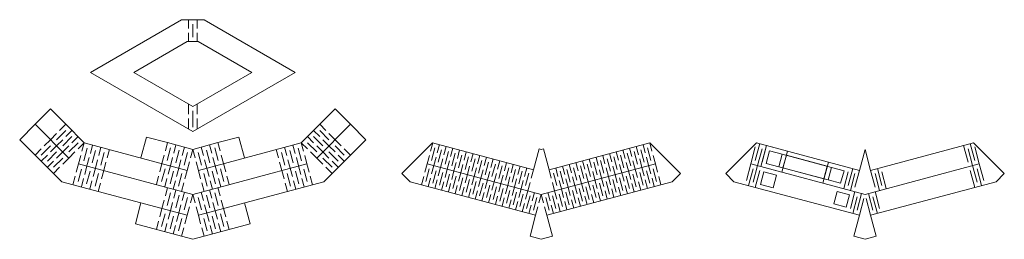
# Model space of a CAD drawing. Units: millimetres. Extents: x 2719 to 2946, y 1024 to 1075.
import ezdxf

# ---------------------------------------------------------------- set-up
doc = ezdxf.new("R2010")
doc.units = ezdxf.units.MM
doc.layers.get('0').update_dxf_attribs({"lineweight": 0})
for name, color, linetype, lineweight in [('corte1', 1, 'Continuous', 0), ('corte2', 6, 'Continuous', 0), ('corte3', 4, 'Continuous', 0)]:
    doc.layers.add(name, color=color, linetype=linetype, lineweight=lineweight)

msp = doc.modelspace()

# ---------------------------------------------------------------- linework, layer by layer
for points in [[(2894.6, 1039.7), (2895.89, 1044.53), (2891.06, 1045.83), (2889.77, 1041)], [(2895.63, 1043.57), (2905.05, 1041.04), (2904.27, 1038.15), (2894.86, 1040.67)]]:
    msp.add_lwpolyline(points, close=True)
for points in [[(2895.89, 1044.53), (2894.6, 1039.7)], [(2894.67, 1043.82), (2906.01, 1040.78)], [(2893.89, 1040.93), (2905.23, 1037.89)], [(2904.01, 1037.18), (2905.3, 1042.01)]]:
    msp.add_lwpolyline(points)
at = {"layer": 'corte1'}
for points in [[(2814.21, 1046.44), (2813.7, 1044.51)], [(2814.73, 1045.27), (2813.95, 1042.37)], [(2815.76, 1046.03), (2815.24, 1044.09)], [(2817.31, 1045.61), (2816.79, 1043.68)], [(2818.85, 1045.2), (2818.33, 1043.27)], [(2859.54, 1045.2), (2860.05, 1043.27)], [(2861.08, 1045.61), (2861.6, 1043.68)], [(2862.63, 1046.03), (2863.14, 1044.09)], [(2863.66, 1045.27), (2864.44, 1042.37)], [(2864.17, 1046.44), (2864.69, 1044.51)], [(2813.44, 1043.54), (2812.92, 1041.61)], [(2814.98, 1043.13), (2814.47, 1041.2)], [(2816.27, 1044.85), (2815.5, 1041.96)], [(2817.82, 1044.44), (2817.04, 1041.54)], [(2819.36, 1044.03), (2818.59, 1041.13)], [(2820.4, 1044.78), (2819.88, 1042.85)], [(2820.91, 1043.61), (2820.13, 1040.71)], [(2821.94, 1044.37), (2821.42, 1042.44)], [(2822.46, 1043.2), (2821.68, 1040.3)], [(2823.49, 1043.96), (2822.97, 1042.02)], [(2825.03, 1043.54), (2824.52, 1041.61)], [(2826.58, 1043.13), (2826.06, 1041.2)], [(2851.81, 1043.13), (2852.33, 1041.2)], [(2853.35, 1043.54), (2853.87, 1041.61)], [(2854.9, 1043.96), (2855.42, 1042.02)], [(2855.93, 1043.2), (2856.71, 1040.3)], [(2856.45, 1044.37), (2856.96, 1042.44)], [(2857.48, 1043.61), (2858.25, 1040.71)], [(2857.99, 1044.78), (2858.51, 1042.85)], [(2859.02, 1044.03), (2859.8, 1041.13)], [(2860.57, 1044.44), (2861.34, 1041.54)], [(2862.11, 1044.85), (2862.89, 1041.96)], [(2863.4, 1043.13), (2863.92, 1041.2)], [(2864.95, 1043.54), (2865.47, 1041.61)], [(2812.92, 1041.61), (2812.4, 1039.68)], [(2814.47, 1041.2), (2813.95, 1039.27)], [(2816.01, 1040.78), (2815.49, 1038.85)], [(2816.53, 1042.71), (2816.01, 1040.78)], [(2818.07, 1042.3), (2817.56, 1040.37)], [(2819.62, 1041.89), (2819.1, 1039.95)], [(2821.17, 1041.47), (2820.65, 1039.54)], [(2822.71, 1041.06), (2822.19, 1039.13)], [(2824, 1042.78), (2823.22, 1039.89)], [(2824.26, 1040.64), (2823.74, 1038.71)], [(2825.55, 1042.37), (2824.77, 1039.47)], [(2827.09, 1041.95), (2826.32, 1039.06)], [(2828.12, 1042.71), (2827.61, 1040.78)], [(2828.64, 1041.54), (2827.86, 1038.64)], [(2829.67, 1042.3), (2829.15, 1040.37)], [(2830.18, 1041.13), (2829.41, 1038.23)], [(2831.21, 1041.89), (2830.7, 1039.95)], [(2831.73, 1040.71), (2830.95, 1037.81)], [(2832.76, 1041.47), (2832.24, 1039.54)], [(2834.31, 1041.06), (2833.79, 1039.13)], [(2835.85, 1040.64), (2835.33, 1038.71)], [(2842.54, 1040.64), (2843.05, 1038.71)], [(2844.08, 1041.06), (2844.6, 1039.13)], [(2845.63, 1041.47), (2846.14, 1039.54)], [(2846.66, 1040.71), (2847.43, 1037.81)], [(2847.17, 1041.89), (2847.69, 1039.95)], [(2848.2, 1041.13), (2848.98, 1038.23)], [(2848.72, 1042.3), (2849.24, 1040.37)], [(2849.75, 1041.54), (2850.53, 1038.64)], [(2850.26, 1042.71), (2850.78, 1040.78)], [(2851.29, 1041.95), (2852.07, 1039.06)], [(2852.84, 1042.37), (2853.62, 1039.47)], [(2854.13, 1040.64), (2854.65, 1038.71)], [(2854.39, 1042.78), (2855.16, 1039.89)], [(2855.68, 1041.06), (2856.19, 1039.13)], [(2857.22, 1041.47), (2857.74, 1039.54)], [(2858.77, 1041.89), (2859.28, 1039.95)], [(2860.31, 1042.3), (2860.83, 1040.37)], [(2861.86, 1042.71), (2862.38, 1040.78)], [(2862.38, 1040.78), (2862.89, 1038.85)], [(2863.92, 1041.2), (2864.44, 1039.27)], [(2865.47, 1041.61), (2865.98, 1039.68)], [(2812.14, 1038.71), (2811.63, 1036.78)], [(2813.43, 1040.44), (2812.66, 1037.54)], [(2814.98, 1040.02), (2814.2, 1037.13)], [(2816.53, 1039.61), (2815.75, 1036.71)], [(2817.56, 1040.37), (2817.04, 1038.44)], [(2818.07, 1039.2), (2817.29, 1036.3)], [(2819.1, 1039.95), (2818.58, 1038.02)], [(2819.62, 1038.78), (2818.84, 1035.88)], [(2820.65, 1039.54), (2820.13, 1037.61)], [(2821.16, 1038.37), (2820.39, 1035.47)], [(2822.19, 1039.13), (2821.68, 1037.19)], [(2823.74, 1038.71), (2823.22, 1036.78)], [(2825.8, 1040.23), (2825.28, 1038.3)], [(2827.35, 1039.82), (2826.83, 1037.88)], [(2828.89, 1039.4), (2828.38, 1037.47)], [(2830.44, 1038.99), (2829.92, 1037.06)], [(2831.98, 1038.57), (2831.47, 1036.64)], [(2833.27, 1040.3), (2832.5, 1037.4)], [(2834.82, 1039.88), (2834.04, 1036.99)], [(2836.37, 1039.47), (2835.59, 1036.57)], [(2837.4, 1040.23), (2836.88, 1038.3)], [(2840.99, 1040.23), (2841.51, 1038.3)], [(2842.02, 1039.47), (2842.8, 1036.57)], [(2843.57, 1039.88), (2844.34, 1036.99)], [(2845.11, 1040.3), (2845.89, 1037.4)], [(2846.4, 1038.57), (2846.92, 1036.64)], [(2847.95, 1038.99), (2848.47, 1037.06)], [(2849.49, 1039.4), (2850.01, 1037.47)], [(2851.04, 1039.82), (2851.56, 1037.88)], [(2852.59, 1040.23), (2853.1, 1038.3)], [(2854.65, 1038.71), (2855.17, 1036.78)], [(2856.19, 1039.13), (2856.71, 1037.19)], [(2857.23, 1038.37), (2858, 1035.47)], [(2857.74, 1039.54), (2858.26, 1037.61)], [(2858.77, 1038.78), (2859.55, 1035.88)], [(2859.28, 1039.95), (2859.8, 1038.02)], [(2860.32, 1039.2), (2861.09, 1036.3)], [(2860.83, 1040.37), (2861.35, 1038.44)], [(2861.86, 1039.61), (2862.64, 1036.71)], [(2863.41, 1040.02), (2864.18, 1037.13)], [(2864.95, 1040.44), (2865.73, 1037.54)], [(2866.24, 1038.71), (2866.76, 1036.78)], [(2813.69, 1038.3), (2813.17, 1036.37)], [(2815.23, 1037.89), (2814.72, 1035.95)], [(2816.78, 1037.47), (2816.26, 1035.54)], [(2818.33, 1037.06), (2817.81, 1035.13)], [(2819.87, 1036.64), (2819.35, 1034.71)], [(2821.42, 1036.23), (2820.9, 1034.3)], [(2822.71, 1037.95), (2821.93, 1035.06)], [(2824.25, 1037.54), (2823.48, 1034.64)], [(2825.28, 1038.3), (2824.77, 1036.37)], [(2825.8, 1037.13), (2825.02, 1034.23)], [(2826.83, 1037.88), (2826.31, 1035.95)], [(2827.34, 1036.71), (2826.57, 1033.81)], [(2828.38, 1037.47), (2827.86, 1035.54)], [(2828.89, 1036.3), (2828.11, 1033.4)], [(2829.92, 1037.06), (2829.4, 1035.12)], [(2831.47, 1036.64), (2830.95, 1034.71)], [(2833.01, 1036.23), (2832.49, 1034.3)], [(2833.53, 1038.16), (2833.01, 1036.23)], [(2835.07, 1037.75), (2834.56, 1035.81)], [(2836.62, 1037.33), (2836.1, 1035.4)], [(2841.77, 1037.33), (2842.28, 1035.4)], [(2843.31, 1037.75), (2843.83, 1035.81)], [(2844.86, 1038.16), (2845.38, 1036.23)], [(2845.38, 1036.23), (2845.89, 1034.3)], [(2846.92, 1036.64), (2847.44, 1034.71)], [(2848.47, 1037.06), (2848.98, 1035.12)], [(2849.5, 1036.3), (2850.27, 1033.4)], [(2850.01, 1037.47), (2850.53, 1035.54)], [(2851.04, 1036.71), (2851.82, 1033.81)], [(2851.56, 1037.88), (2852.08, 1035.95)], [(2852.59, 1037.13), (2853.37, 1034.23)], [(2853.1, 1038.3), (2853.62, 1036.37)], [(2854.13, 1037.54), (2854.91, 1034.64)], [(2855.68, 1037.95), (2856.46, 1035.06)], [(2856.97, 1036.23), (2857.49, 1034.3)], [(2858.52, 1036.64), (2859.03, 1034.71)], [(2860.06, 1037.06), (2860.58, 1035.13)], [(2861.61, 1037.47), (2862.12, 1035.54)], [(2863.15, 1037.89), (2863.67, 1035.95)], [(2864.7, 1038.3), (2865.22, 1036.37)], [(2822.96, 1035.81), (2822.44, 1033.88)], [(2824.51, 1035.4), (2823.99, 1033.47)], [(2826.05, 1034.99), (2825.54, 1033.05)], [(2827.6, 1034.57), (2827.08, 1032.64)], [(2829.14, 1034.16), (2828.63, 1032.23)], [(2830.43, 1035.88), (2829.66, 1032.99)], [(2831.98, 1035.47), (2831.2, 1032.57)], [(2833.53, 1035.05), (2832.75, 1032.16)], [(2834.56, 1035.81), (2834.04, 1033.88)], [(2835.07, 1034.64), (2834.29, 1031.74)], [(2836.1, 1035.4), (2835.59, 1033.47)], [(2836.62, 1034.23), (2835.84, 1031.33)], [(2837.65, 1034.99), (2837.13, 1033.05)], [(2838.16, 1033.81), (2837.39, 1030.91)], [(2839.19, 1034.57), (2838.68, 1032.64)], [(2839.19, 1034.57), (2839.71, 1032.64)], [(2840.23, 1033.81), (2841, 1030.91)], [(2840.74, 1034.99), (2841.26, 1033.05)], [(2841.77, 1034.23), (2842.55, 1031.33)], [(2842.28, 1035.4), (2842.8, 1033.47)], [(2843.32, 1034.64), (2844.09, 1031.74)], [(2843.83, 1035.81), (2844.35, 1033.88)], [(2844.86, 1035.05), (2845.64, 1032.16)], [(2846.41, 1035.47), (2847.18, 1032.57)], [(2847.95, 1035.88), (2848.73, 1032.99)], [(2849.24, 1034.16), (2849.76, 1032.23)], [(2850.79, 1034.57), (2851.31, 1032.64)], [(2852.33, 1034.99), (2852.85, 1033.05)], [(2853.88, 1035.4), (2854.4, 1033.47)], [(2855.42, 1035.81), (2855.94, 1033.88)], [(2830.69, 1033.74), (2830.17, 1031.81)], [(2832.24, 1033.33), (2831.72, 1031.4)], [(2833.78, 1032.92), (2833.26, 1030.98)], [(2835.33, 1032.5), (2834.81, 1030.57)], [(2836.87, 1032.09), (2836.35, 1030.16)], [(2838.42, 1031.67), (2837.9, 1029.74)], [(2839.97, 1031.67), (2840.49, 1029.74)], [(2841.52, 1032.09), (2842.03, 1030.16)], [(2843.06, 1032.5), (2843.58, 1030.57)], [(2844.61, 1032.92), (2845.12, 1030.98)], [(2846.15, 1033.33), (2846.67, 1031.4)], [(2847.7, 1033.74), (2848.22, 1031.81)]]:
    msp.add_lwpolyline(points, dxfattribs=at)
for points in [[(2893.89, 1040.93), (2894.67, 1043.82), (2891.77, 1044.6), (2890.99, 1041.7)], [(2908.13, 1037.11), (2908.91, 1040.01), (2906.01, 1040.78), (2905.23, 1037.89)], [(2892.6, 1036.1), (2893.37, 1038.99), (2890.48, 1039.77), (2889.7, 1036.87)], [(2909.43, 1031.59), (2910.2, 1034.49), (2907.31, 1035.26), (2906.53, 1032.36)]]:
    msp.add_lwpolyline(points, close=True, dxfattribs=at)
at = {"layer": 'corte2', "ltscale": 0.5}
for points in [[(2839.19, 1034.57), (2812.92, 1041.61)], [(2839.19, 1034.57), (2865.47, 1041.61)]]:
    msp.add_lwpolyline(points, dxfattribs=at)
at = {"layer": 'corte3', "ltscale": 0.5}
for points in [[(2756.37, 1074.78), (2735.39, 1062.66)], [(2756.37, 1074.78), (2761.55, 1074.78)], [(2757.96, 1074.78), (2757.96, 1072.78)], [(2759.96, 1074.78), (2759.96, 1072.78)], [(2761.55, 1074.78), (2782.54, 1062.66)], [(2758.96, 1073.78), (2758.96, 1070.78)], [(2757.96, 1071.78), (2757.96, 1069.78)], [(2759.96, 1071.78), (2759.96, 1069.78)], [(2758.96, 1049.05), (2735.39, 1062.66)], [(2758.96, 1049.05), (2782.54, 1062.66)], [(2726.18, 1054.22), (2722.65, 1050.69)], [(2729.72, 1050.69), (2726.18, 1054.22)], [(2757.96, 1053.02), (2757.96, 1055.4)], [(2759.96, 1053.02), (2759.96, 1055.4)], [(2788.21, 1050.69), (2791.74, 1054.22)], [(2791.74, 1054.22), (2795.28, 1050.69)], [(2757.96, 1049.63), (2757.96, 1052.02)], [(2758.96, 1053.83), (2758.96, 1050.05)], [(2758.96, 1053.44), (2758.96, 1050.44)], [(2759.96, 1049.63), (2759.96, 1052.02)], [(2719.11, 1047.15), (2722.65, 1050.69)], [(2722.65, 1050.69), (2730.43, 1042.91)], [(2729.72, 1050.69), (2728.31, 1049.27)], [(2729.72, 1050.69), (2733.96, 1046.45)], [(2788.21, 1050.69), (2783.96, 1046.45)], [(2795.28, 1050.69), (2787.5, 1042.91)], [(2788.21, 1050.69), (2789.62, 1049.27)], [(2798.81, 1047.15), (2795.28, 1050.69)], [(2727.6, 1048.57), (2726.18, 1047.15)], [(2729.72, 1049.27), (2727.6, 1047.15)], [(2731.13, 1047.86), (2729.01, 1045.74)], [(2731.13, 1049.27), (2729.72, 1047.86)], [(2732.55, 1047.86), (2731.13, 1046.45)], [(2748.34, 1047.77), (2747.04, 1042.94)], [(2753.17, 1046.48), (2748.34, 1047.77)], [(2764.76, 1046.48), (2769.59, 1047.77)], [(2769.59, 1047.77), (2770.88, 1042.94)], [(2785.38, 1047.86), (2786.79, 1046.45)], [(2786.79, 1049.27), (2788.21, 1047.86)], [(2786.79, 1047.86), (2788.91, 1045.74)], [(2788.21, 1049.27), (2790.33, 1047.15)], [(2790.33, 1048.57), (2791.74, 1047.15)], [(2722.65, 1043.62), (2719.11, 1047.15)], [(2726.18, 1045.74), (2724.06, 1043.62)], [(2726.18, 1047.15), (2724.77, 1045.74)], [(2727.6, 1045.74), (2726.18, 1044.33)], [(2729.01, 1047.15), (2727.6, 1045.74)], [(2730.43, 1045.74), (2729.01, 1044.33)], [(2732.55, 1046.45), (2730.43, 1044.33)], [(2733.96, 1046.45), (2732.55, 1045.03)], [(2733.96, 1046.45), (2733.45, 1044.51)], [(2734.67, 1045.22), (2733.89, 1042.32)], [(2757.67, 1040.09), (2733.96, 1046.45)], [(2735.89, 1045.93), (2735.38, 1044)], [(2737.83, 1045.41), (2737.31, 1043.48)], [(2753.17, 1046.48), (2752.65, 1044.55)], [(2753.87, 1045.25), (2753.1, 1042.35)], [(2753.17, 1046.48), (2758.96, 1044.92)], [(2755.1, 1045.96), (2754.58, 1044.03)], [(2757.03, 1045.44), (2756.51, 1043.51)], [(2758.96, 1044.92), (2764.76, 1046.48)], [(2783.96, 1046.45), (2783.96, 1046.45), (2760.26, 1040.09)], [(2760.89, 1045.44), (2761.41, 1043.51)], [(2762.83, 1045.96), (2763.34, 1044.03)], [(2764.05, 1045.25), (2764.83, 1042.35)], [(2764.76, 1046.48), (2765.28, 1044.55)], [(2780.1, 1045.41), (2780.62, 1043.48)], [(2782.03, 1045.93), (2782.55, 1044)], [(2783.26, 1045.22), (2784.03, 1042.32)], [(2783.96, 1046.45), (2785.38, 1045.03)], [(2783.96, 1046.45), (2784.48, 1044.51)], [(2785.38, 1046.45), (2787.5, 1044.33)], [(2787.5, 1045.74), (2788.91, 1044.33)], [(2788.91, 1047.15), (2790.33, 1045.74)], [(2790.33, 1045.74), (2791.74, 1044.33)], [(2791.74, 1047.15), (2793.16, 1045.74)], [(2791.74, 1045.74), (2793.86, 1043.62)], [(2795.28, 1043.62), (2798.81, 1047.15)], [(2814.19, 1046.45), (2807.12, 1039.38)], [(2814.19, 1046.45), (2814.19, 1046.45), (2837.4, 1040.23)], [(2864.19, 1046.45), (2864.19, 1046.45), (2840.99, 1040.23)], [(2864.19, 1046.45), (2871.26, 1039.38)], [(2888.75, 1046.45), (2881.67, 1039.38)], [(2912.45, 1040.09), (2888.75, 1046.45)], [(2938.75, 1046.45), (2938.75, 1046.45), (2915.04, 1040.09)], [(2938.75, 1046.45), (2945.82, 1039.38)], [(2724.06, 1045.03), (2722.65, 1043.62)], [(2722.65, 1043.62), (2726.89, 1039.38)], [(2725.48, 1043.62), (2724.06, 1042.2)], [(2727.6, 1044.33), (2725.48, 1042.2)], [(2729.01, 1042.91), (2726.89, 1040.79)], [(2729.01, 1044.33), (2727.6, 1042.91)], [(2730.43, 1042.91), (2729.01, 1041.5)], [(2731.84, 1044.33), (2730.43, 1042.91)], [(2733.19, 1043.55), (2732.67, 1041.62)], [(2735.12, 1043.03), (2734.6, 1041.1)], [(2736.6, 1044.7), (2735.83, 1041.81)], [(2738.53, 1044.19), (2737.76, 1041.29)], [(2739.76, 1044.89), (2739.24, 1042.96)], [(2752.39, 1043.58), (2751.87, 1041.65)], [(2754.32, 1043.06), (2753.8, 1041.13)], [(2755.81, 1044.73), (2755.03, 1041.84)], [(2757.74, 1044.22), (2756.96, 1041.32)], [(2758.96, 1044.92), (2758.45, 1042.99)], [(2758.96, 1044.92), (2759.48, 1042.99)], [(2760.19, 1044.22), (2760.96, 1041.32)], [(2762.12, 1044.73), (2762.9, 1041.84)], [(2763.6, 1043.06), (2764.12, 1041.13)], [(2765.53, 1043.58), (2766.05, 1041.65)], [(2778.17, 1044.89), (2778.68, 1042.96)], [(2779.39, 1044.19), (2780.17, 1041.29)], [(2781.32, 1044.7), (2782.1, 1041.81)], [(2782.81, 1043.03), (2783.32, 1041.1)], [(2784.74, 1043.55), (2785.26, 1041.62)], [(2786.08, 1044.33), (2787.5, 1042.91)], [(2787.5, 1042.91), (2788.91, 1041.5)], [(2788.91, 1044.33), (2790.33, 1042.91)], [(2788.91, 1042.91), (2791.03, 1040.79)], [(2790.33, 1044.33), (2792.45, 1042.2)], [(2795.28, 1043.62), (2791.03, 1039.38)], [(2792.45, 1043.62), (2793.86, 1042.2)], [(2793.86, 1045.03), (2795.28, 1043.62)], [(2839.19, 1044.92), (2838.69, 1045.06)], [(2839.19, 1044.92), (2839.7, 1045.06)], [(2726.89, 1042.2), (2725.48, 1040.79)], [(2728.31, 1040.79), (2726.89, 1039.38)], [(2732.67, 1041.62), (2732.15, 1039.68)], [(2732.67, 1041.62), (2758.96, 1034.57), (2785.26, 1041.62)], [(2734.6, 1041.1), (2734.08, 1039.17)], [(2736.53, 1040.58), (2736.01, 1038.65)], [(2737.05, 1042.51), (2736.53, 1040.58)], [(2738.98, 1042), (2738.46, 1040.06)], [(2751.87, 1041.65), (2751.36, 1039.72)], [(2753.8, 1041.13), (2753.29, 1039.2)], [(2755.74, 1040.61), (2755.22, 1038.68)], [(2756.25, 1042.54), (2755.74, 1040.61)], [(2758.19, 1042.03), (2757.67, 1040.09)], [(2759.74, 1042.03), (2760.26, 1040.09)], [(2761.67, 1042.54), (2762.19, 1040.61)], [(2762.19, 1040.61), (2762.71, 1038.68)], [(2764.12, 1041.13), (2764.64, 1039.2)], [(2766.05, 1041.65), (2766.57, 1039.72)], [(2778.94, 1042), (2779.46, 1040.06)], [(2780.88, 1042.51), (2781.39, 1040.58)], [(2781.39, 1040.58), (2781.91, 1038.65)], [(2783.32, 1041.1), (2783.84, 1039.17)], [(2785.26, 1041.62), (2785.77, 1039.68)], [(2789.62, 1040.79), (2791.03, 1039.38)], [(2791.03, 1042.2), (2792.45, 1040.79)], [(2887.45, 1041.62), (2913.75, 1034.57), (2940.04, 1041.62)], [(2726.89, 1039.38), (2728.79, 1037.48), (2757.67, 1029.74)], [(2731.89, 1038.72), (2731.37, 1036.79)], [(2733.38, 1040.39), (2732.6, 1037.49)], [(2735.31, 1039.87), (2734.53, 1036.98)], [(2737.24, 1039.36), (2736.46, 1036.46)], [(2738.46, 1040.06), (2737.95, 1038.13)], [(2751.1, 1038.75), (2750.58, 1036.82)], [(2752.58, 1040.42), (2751.8, 1037.52)], [(2754.51, 1039.9), (2753.74, 1037.01)], [(2756.44, 1039.39), (2755.67, 1036.49)], [(2757.67, 1040.09), (2757.15, 1038.16)], [(2760.26, 1040.09), (2760.77, 1038.16)], [(2760.26, 1029.74), (2789.14, 1037.48), (2791.03, 1039.38)], [(2761.48, 1039.39), (2762.26, 1036.49)], [(2763.41, 1039.9), (2764.19, 1037.01)], [(2765.35, 1040.42), (2766.12, 1037.52)], [(2766.83, 1038.75), (2767.35, 1036.82)], [(2779.46, 1040.06), (2779.98, 1038.13)], [(2780.69, 1039.36), (2781.46, 1036.46)], [(2782.62, 1039.87), (2783.39, 1036.98)], [(2784.55, 1040.39), (2785.33, 1037.49)], [(2786.03, 1038.72), (2786.55, 1036.79)], [(2837.9, 1029.74), (2809.02, 1037.48), (2807.12, 1039.38)], [(2840.49, 1029.74), (2869.37, 1037.48), (2871.26, 1039.38)], [(2881.67, 1039.38), (2883.57, 1037.48), (2912.45, 1029.74)], [(2915.04, 1029.74), (2943.92, 1037.48), (2945.82, 1039.38)], [(2733.82, 1038.2), (2733.31, 1036.27)], [(2735.76, 1037.68), (2735.24, 1035.75)], [(2737.69, 1037.17), (2737.17, 1035.23)], [(2753.03, 1038.23), (2752.51, 1036.3)], [(2753.17, 1036.12), (2752.65, 1034.19)], [(2754.96, 1037.71), (2754.44, 1035.78)], [(2756.89, 1037.2), (2756.37, 1035.26)], [(2761.03, 1037.2), (2761.55, 1035.26)], [(2762.97, 1037.71), (2763.48, 1035.78)], [(2764.76, 1036.12), (2765.28, 1034.19)], [(2764.9, 1038.23), (2765.41, 1036.3)], [(2780.24, 1037.17), (2780.76, 1035.23)], [(2782.17, 1037.68), (2782.69, 1035.75)], [(2784.1, 1038.2), (2784.62, 1036.27)], [(2753.87, 1034.9), (2753.1, 1032)], [(2755.1, 1035.61), (2754.58, 1033.67)], [(2755.81, 1034.38), (2755.03, 1031.48)], [(2757.03, 1035.09), (2756.51, 1033.16)], [(2757.74, 1033.86), (2756.96, 1030.97)], [(2758.96, 1034.57), (2758.45, 1032.64)], [(2758.96, 1034.57), (2759.48, 1032.64)], [(2760.19, 1033.86), (2760.96, 1030.97)], [(2760.89, 1035.09), (2761.41, 1033.16)], [(2762.12, 1034.38), (2762.9, 1031.48)], [(2762.83, 1035.61), (2763.34, 1033.67)], [(2764.05, 1034.9), (2764.83, 1032)], [(2747.04, 1032.59), (2745.75, 1027.76)], [(2752.39, 1033.23), (2751.87, 1031.29)], [(2754.32, 1032.71), (2753.8, 1030.78)], [(2756.25, 1032.19), (2755.74, 1030.26)], [(2758.19, 1031.67), (2757.67, 1029.74)], [(2759.74, 1031.67), (2760.26, 1029.74)], [(2761.67, 1032.19), (2762.19, 1030.26)], [(2763.6, 1032.71), (2764.12, 1030.78)], [(2765.53, 1033.23), (2766.05, 1031.29)], [(2770.88, 1032.59), (2772.18, 1027.76)], [(2751.87, 1031.29), (2751.36, 1029.36)], [(2752.58, 1030.07), (2751.8, 1027.17)], [(2753.8, 1030.78), (2753.29, 1028.85)], [(2754.51, 1029.55), (2753.74, 1026.65)], [(2755.74, 1030.26), (2755.22, 1028.33)], [(2757.67, 1029.74), (2757.15, 1027.81)], [(2760.26, 1029.74), (2760.77, 1027.81)], [(2762.19, 1030.26), (2762.71, 1028.33)], [(2763.41, 1029.55), (2764.19, 1026.65)], [(2764.12, 1030.78), (2764.64, 1028.85)], [(2765.35, 1030.07), (2766.12, 1027.17)], [(2766.05, 1031.29), (2766.57, 1029.36)], [(2756.37, 1024.91), (2745.75, 1027.76)], [(2751.1, 1028.4), (2750.58, 1026.46)], [(2753.03, 1027.88), (2752.51, 1025.95)], [(2754.96, 1027.36), (2754.44, 1025.43)], [(2756.44, 1029.03), (2755.67, 1026.14)], [(2761.48, 1029.03), (2762.26, 1026.14)], [(2761.55, 1024.91), (2772.18, 1027.76)], [(2762.97, 1027.36), (2763.48, 1025.43)], [(2764.9, 1027.88), (2765.41, 1025.95)], [(2766.83, 1028.4), (2767.35, 1026.46)], [(2756.89, 1026.84), (2756.37, 1024.91)], [(2756.37, 1024.91), (2758.96, 1024.22), (2761.55, 1024.91)], [(2761.03, 1026.84), (2761.55, 1024.91)], [(2836.61, 1024.91), (2839.19, 1024.22), (2841.78, 1024.91)], [(2911.16, 1024.91), (2913.75, 1024.22), (2916.33, 1024.91)]]:
    msp.add_lwpolyline(points, dxfattribs=at)
msp.add_lwpolyline([(2772.54, 1062.66), (2758.96, 1054.83), (2745.39, 1062.66), (2757.71, 1069.78), (2760.21, 1069.78)], close=True, dxfattribs=at)
at = {"layer": 'corte3'}
for points in [[(2887.45, 1041.62), (2888.49, 1045.48)], [(2888.48, 1042.38), (2889.52, 1046.24)], [(2890.03, 1041.96), (2891.06, 1045.83)], [(2937.46, 1041.96), (2936.43, 1045.83)], [(2939.01, 1042.38), (2937.97, 1046.24)], [(2940.04, 1041.62), (2939, 1045.48)], [(2837.4, 1040.23), (2838.69, 1045.06)], [(2840.99, 1040.23), (2839.7, 1045.06)], [(2889, 1041.2), (2890.03, 1045.07)], [(2912.45, 1040.09), (2913.75, 1044.92)], [(2915.04, 1040.09), (2913.75, 1044.92)], [(2938.49, 1041.2), (2937.46, 1045.07)], [(2887.45, 1041.62), (2886.42, 1037.75)], [(2889, 1041.2), (2887.96, 1037.34)], [(2938.49, 1041.2), (2939.53, 1037.34)], [(2940.04, 1041.62), (2941.08, 1037.75)], [(2887.97, 1040.44), (2886.93, 1036.58)], [(2889.51, 1040.03), (2888.48, 1036.17)], [(2909.87, 1039.75), (2908.84, 1035.89)], [(2910.91, 1040.51), (2909.87, 1036.64)], [(2911.42, 1039.34), (2910.38, 1035.47)], [(2912.45, 1040.09), (2911.42, 1036.23)], [(2915.04, 1040.09), (2916.08, 1036.23)], [(2916.07, 1039.34), (2917.11, 1035.47)], [(2916.59, 1040.51), (2917.62, 1036.64)], [(2917.62, 1039.75), (2918.65, 1035.89)], [(2937.98, 1040.03), (2939.02, 1036.17)], [(2939.53, 1040.44), (2940.56, 1036.58)], [(2910.39, 1031.33), (2911.43, 1035.19)], [(2910.91, 1030.16), (2911.94, 1034.02)], [(2911.94, 1030.91), (2912.97, 1034.78)], [(2915.55, 1030.91), (2914.52, 1034.78)], [(2916.59, 1030.16), (2915.55, 1034.02)], [(2917.1, 1031.33), (2916.06, 1035.19)], [(2912.45, 1029.74), (2913.49, 1033.61)], [(2915.04, 1029.74), (2914, 1033.61)], [(2837.9, 1029.74), (2836.61, 1024.91)], [(2837.9, 1029.74), (2836.61, 1024.91)], [(2840.49, 1029.74), (2841.78, 1024.91)], [(2912.45, 1029.74), (2911.16, 1024.91)], [(2915.04, 1029.74), (2916.33, 1024.91)]]:
    msp.add_lwpolyline(points, dxfattribs=at)

doc.saveas('drawing.dxf')
